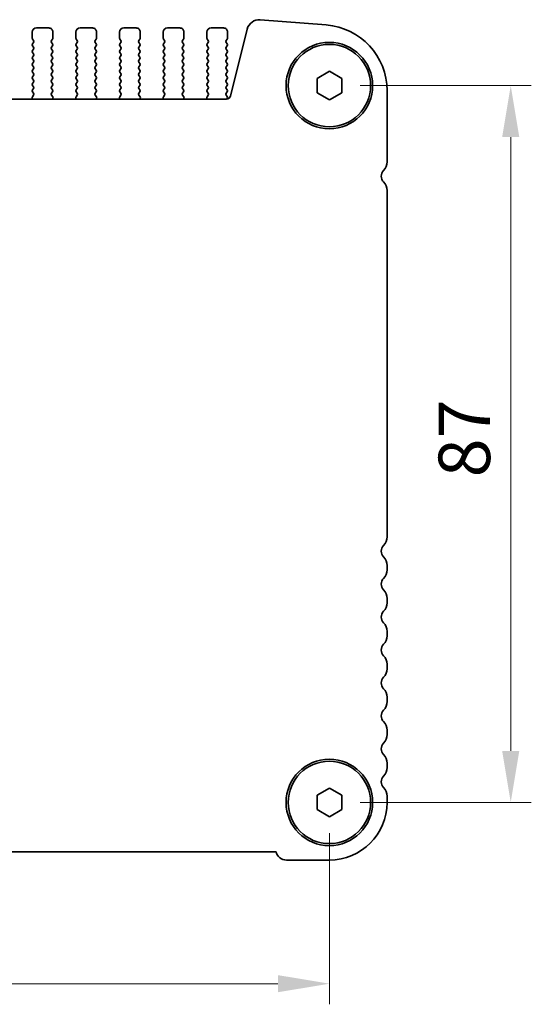
# Model space of a CAD drawing. Units: millimetres. Extents: x 36 to 6332, y 20 to 1144.
# Drawn here: x 1761 to 1823, y 406 to 525 of the extents above; entities that cross this region are included whole.
import ezdxf

# ---------------------------------------------------------------- set-up
doc = ezdxf.new("R2010")
doc.units = ezdxf.units.MM
doc.header["$LTSCALE"] = 2.5
doc.layers.get('Defpoints').update_dxf_attribs({"lineweight": 25})
doc.layers.add('Dimension (ISO)', color=7, linetype='Continuous', lineweight=18)
doc.layers.add('Visible (ISO)', color=7, linetype='Continuous', lineweight=35)
doc.styles.add('Note Text (TK)', font='txt')
doc.dimstyles.new('Default - Method 1b (TK)', dxfattribs={"dimscale": 2.5, "dimtxt": 2.5, "dimasz": 2.5, "dimexe": 1, "dimexo": 1.5, "dimgap": 1, "dimtad": 1, "dimtoh": 1, "dimrnd": 1e-08, "dimdsep": 46, "dimtxsty": 'Note Text (TK)', "dimcen": 0.09, "dimdle": 5, "dimclrd": 100, "dimclre": 100, "dimclrt": 7, "dimadec": 1, "dimazin": 1, "dimtfac": 1, "dimtmove": 0, "dimatfit": 3, "dimfxl": 0, "dimtolj": 1, "dimlwd": -1, "dimlwe": -1, "dimarcsym": 0})

# ---------------------------------------------------------------- blocks, each defined once
blk = doc.blocks.new('*D26')
at = {"layer": 'Defpoints', "color": 0, "transparency": 16777216}
for p in [(1798.26, 517.43), (1798.26, 430.43), (1820.26, 430.43)]:
    blk.add_point(p, dxfattribs=at)
at = {"layer": 'Dimension (ISO)', "color": 100, "transparency": 16777216}
for p, q in [((1802.01, 517.43), (1822.76, 517.43)), ((1820.26, 511.18), (1820.26, 436.68)), ((1802.01, 430.43), (1822.76, 430.43))]:
    blk.add_line(p, q, dxfattribs=at)
for points in [[(1819.22, 511.18), (1821.3, 511.18), (1820.26, 517.43)], [(1819.22, 436.68), (1821.3, 436.68), (1820.26, 430.43)]]:
    blk.add_solid(points, dxfattribs=at)
at = {"layer": 'Dimension (ISO)', "color": 7, "transparency": 16777216, "insert": (1814.63, 469.88), "char_height": 6.25, "attachment_point": 4, "rotation": 90, "style": 'Note Text (TK)'}
blk.add_mtext('\\A1;87', dxfattribs=at)
blk = doc.blocks.new('*D27')
at = {"layer": 'Defpoints', "color": 0, "transparency": 16777216}
for p in [(1580.26, 430.43), (1798.26, 430.43), (1580.26, 408.43)]:
    blk.add_point(p, dxfattribs=at)
at = {"layer": 'Dimension (ISO)', "color": 100, "transparency": 16777216}
for p, q in [((1580.26, 426.68), (1580.26, 405.93)), ((1798.26, 426.68), (1798.26, 405.93)), ((1792.01, 408.43), (1586.51, 408.43))]:
    blk.add_line(p, q, dxfattribs=at)
for points in [[(1586.51, 409.47), (1586.51, 407.39), (1580.26, 408.43)], [(1792.01, 409.47), (1792.01, 407.39), (1798.26, 408.43)]]:
    blk.add_solid(points, dxfattribs=at)
at = {"layer": 'Dimension (ISO)', "color": 7, "transparency": 16777216, "insert": (1682.88, 414.05), "char_height": 6.25, "attachment_point": 4, "style": 'Note Text (TK)'}
blk.add_mtext('\\A1;218', dxfattribs=at)

msp = doc.modelspace()

# ---------------------------------------------------------------- linework, layer by layer
at = {"layer": 'Visible (ISO)'}
for p, q in [((1797.8819, 524.7937), (1789.8636, 525.4223)), ((1762.2067, 523.928), (1762.2067, 523.178)), ((1764.2067, 524.428), (1762.7067, 524.428)), ((1764.7067, 523.178), (1764.7067, 523.928)), ((1767.5067, 523.928), (1767.5067, 523.178)), ((1769.5067, 524.428), (1768.0067, 524.428)), ((1770.0067, 523.178), (1770.0067, 523.928)), ((1772.8067, 523.928), (1772.8067, 523.178)), ((1774.8067, 524.428), (1773.3067, 524.428)), ((1775.3067, 523.178), (1775.3067, 523.928)), ((1778.1067, 523.928), (1778.1067, 523.178)), ((1780.1067, 524.428), (1778.6067, 524.428)), ((1780.6067, 523.178), (1780.6067, 523.928)), ((1783.4067, 523.928), (1783.4067, 523.178)), ((1785.4067, 524.428), (1783.9067, 524.428)), ((1785.9067, 523.178), (1785.9067, 523.928)), ((1788.291, 524.2898), (1786.2641, 516.1605)), ((1762.2467, 523.058), (1762.3667, 522.898)), ((1762.3667, 522.658), (1762.2467, 522.498)), ((1762.2467, 522.258), (1762.3667, 522.098)), ((1764.5467, 522.898), (1764.6667, 523.058)), ((1764.6667, 522.498), (1764.5467, 522.658)), ((1764.5467, 522.098), (1764.6667, 522.258)), ((1767.5467, 523.058), (1767.6667, 522.898)), ((1767.6667, 522.658), (1767.5467, 522.498)), ((1767.5467, 522.258), (1767.6667, 522.098)), ((1769.8467, 522.898), (1769.9667, 523.058)), ((1769.9667, 522.498), (1769.8467, 522.658)), ((1769.8467, 522.098), (1769.9667, 522.258)), ((1772.8467, 523.058), (1772.9667, 522.898)), ((1772.9667, 522.658), (1772.8467, 522.498)), ((1772.8467, 522.258), (1772.9667, 522.098)), ((1775.1467, 522.898), (1775.2667, 523.058)), ((1775.2667, 522.498), (1775.1467, 522.658)), ((1775.1467, 522.098), (1775.2667, 522.258)), ((1778.1467, 523.058), (1778.2667, 522.898)), ((1778.2667, 522.658), (1778.1467, 522.498)), ((1778.1467, 522.258), (1778.2667, 522.098)), ((1780.4467, 522.898), (1780.5667, 523.058)), ((1780.5667, 522.498), (1780.4467, 522.658)), ((1780.4467, 522.098), (1780.5667, 522.258)), ((1783.4467, 523.058), (1783.5667, 522.898)), ((1783.5667, 522.658), (1783.4467, 522.498)), ((1783.4467, 522.258), (1783.5667, 522.098)), ((1785.7467, 522.898), (1785.8667, 523.058)), ((1785.8667, 522.498), (1785.7467, 522.658)), ((1785.7467, 522.098), (1785.8667, 522.258)), ((1762.3667, 521.858), (1762.2467, 521.698)), ((1762.2467, 521.458), (1762.3667, 521.298)), ((1762.3667, 521.058), (1762.2467, 520.898)), ((1764.6667, 521.698), (1764.5467, 521.858)), ((1764.5467, 521.298), (1764.6667, 521.458)), ((1764.6667, 520.898), (1764.5467, 521.058)), ((1767.6667, 521.858), (1767.5467, 521.698)), ((1767.5467, 521.458), (1767.6667, 521.298)), ((1767.6667, 521.058), (1767.5467, 520.898)), ((1769.9667, 521.698), (1769.8467, 521.858)), ((1769.8467, 521.298), (1769.9667, 521.458)), ((1769.9667, 520.898), (1769.8467, 521.058)), ((1772.9667, 521.858), (1772.8467, 521.698)), ((1772.8467, 521.458), (1772.9667, 521.298)), ((1772.9667, 521.058), (1772.8467, 520.898)), ((1775.2667, 521.698), (1775.1467, 521.858)), ((1775.1467, 521.298), (1775.2667, 521.458)), ((1775.2667, 520.898), (1775.1467, 521.058)), ((1778.2667, 521.858), (1778.1467, 521.698)), ((1778.1467, 521.458), (1778.2667, 521.298)), ((1778.2667, 521.058), (1778.1467, 520.898)), ((1780.5667, 521.698), (1780.4467, 521.858)), ((1780.4467, 521.298), (1780.5667, 521.458)), ((1780.5667, 520.898), (1780.4467, 521.058)), ((1783.5667, 521.858), (1783.4467, 521.698)), ((1783.4467, 521.458), (1783.5667, 521.298)), ((1783.5667, 521.058), (1783.4467, 520.898)), ((1785.8667, 521.698), (1785.7467, 521.858)), ((1785.7467, 521.298), (1785.8667, 521.458)), ((1785.8667, 520.898), (1785.7467, 521.058)), ((1762.2467, 520.658), (1762.3667, 520.498)), ((1762.3667, 520.258), (1762.2467, 520.098)), ((1762.2467, 519.858), (1762.3667, 519.698)), ((1764.5467, 520.498), (1764.6667, 520.658)), ((1764.6667, 520.098), (1764.5467, 520.258)), ((1764.5467, 519.698), (1764.6667, 519.858)), ((1767.5467, 520.658), (1767.6667, 520.498)), ((1767.6667, 520.258), (1767.5467, 520.098)), ((1767.5467, 519.858), (1767.6667, 519.698)), ((1769.8467, 520.498), (1769.9667, 520.658)), ((1769.9667, 520.098), (1769.8467, 520.258)), ((1769.8467, 519.698), (1769.9667, 519.858)), ((1772.8467, 520.658), (1772.9667, 520.498)), ((1772.9667, 520.258), (1772.8467, 520.098)), ((1772.8467, 519.858), (1772.9667, 519.698)), ((1775.1467, 520.498), (1775.2667, 520.658)), ((1775.2667, 520.098), (1775.1467, 520.258)), ((1775.1467, 519.698), (1775.2667, 519.858)), ((1778.1467, 520.658), (1778.2667, 520.498)), ((1778.2667, 520.258), (1778.1467, 520.098)), ((1778.1467, 519.858), (1778.2667, 519.698)), ((1780.4467, 520.498), (1780.5667, 520.658)), ((1780.5667, 520.098), (1780.4467, 520.258)), ((1780.4467, 519.698), (1780.5667, 519.858)), ((1783.4467, 520.658), (1783.5667, 520.498)), ((1783.5667, 520.258), (1783.4467, 520.098)), ((1783.4467, 519.858), (1783.5667, 519.698)), ((1785.7467, 520.498), (1785.8667, 520.658)), ((1785.8667, 520.098), (1785.7467, 520.258)), ((1785.7467, 519.698), (1785.8667, 519.858)), ((1762.3667, 519.458), (1762.2467, 519.298)), ((1762.2467, 519.058), (1762.3667, 518.898)), ((1762.3667, 518.658), (1762.2467, 518.498)), ((1764.6667, 519.298), (1764.5467, 519.458)), ((1764.5467, 518.898), (1764.6667, 519.058)), ((1764.6667, 518.498), (1764.5467, 518.658)), ((1767.6667, 519.458), (1767.5467, 519.298)), ((1767.5467, 519.058), (1767.6667, 518.898)), ((1767.6667, 518.658), (1767.5467, 518.498)), ((1769.9667, 519.298), (1769.8467, 519.458)), ((1769.8467, 518.898), (1769.9667, 519.058)), ((1769.9667, 518.498), (1769.8467, 518.658)), ((1772.9667, 519.458), (1772.8467, 519.298)), ((1772.8467, 519.058), (1772.9667, 518.898)), ((1772.9667, 518.658), (1772.8467, 518.498)), ((1775.2667, 519.298), (1775.1467, 519.458)), ((1775.1467, 518.898), (1775.2667, 519.058)), ((1775.2667, 518.498), (1775.1467, 518.658)), ((1778.2667, 519.458), (1778.1467, 519.298)), ((1778.1467, 519.058), (1778.2667, 518.898)), ((1778.2667, 518.658), (1778.1467, 518.498)), ((1780.5667, 519.298), (1780.4467, 519.458)), ((1780.4467, 518.898), (1780.5667, 519.058)), ((1780.5667, 518.498), (1780.4467, 518.658)), ((1783.5667, 519.458), (1783.4467, 519.298)), ((1783.4467, 519.058), (1783.5667, 518.898)), ((1783.5667, 518.658), (1783.4467, 518.498)), ((1785.8667, 519.298), (1785.7467, 519.458)), ((1785.7467, 518.898), (1785.8667, 519.058)), ((1785.8667, 518.498), (1785.7467, 518.658)), ((1796.7567, 518.2941), (1798.2567, 519.1601)), ((1798.2567, 519.1601), (1799.7567, 518.2941)), ((1762.2467, 518.258), (1762.3667, 518.098)), ((1762.3667, 517.858), (1762.2467, 517.698)), ((1762.2467, 517.458), (1762.3667, 517.298)), ((1764.5467, 518.098), (1764.6667, 518.258)), ((1764.6667, 517.698), (1764.5467, 517.858)), ((1764.5467, 517.298), (1764.6667, 517.458)), ((1767.5467, 518.258), (1767.6667, 518.098)), ((1767.6667, 517.858), (1767.5467, 517.698)), ((1767.5467, 517.458), (1767.6667, 517.298)), ((1769.8467, 518.098), (1769.9667, 518.258)), ((1769.9667, 517.698), (1769.8467, 517.858)), ((1769.8467, 517.298), (1769.9667, 517.458)), ((1772.8467, 518.258), (1772.9667, 518.098)), ((1772.9667, 517.858), (1772.8467, 517.698)), ((1772.8467, 517.458), (1772.9667, 517.298)), ((1775.1467, 518.098), (1775.2667, 518.258)), ((1775.2667, 517.698), (1775.1467, 517.858)), ((1775.1467, 517.298), (1775.2667, 517.458)), ((1778.1467, 518.258), (1778.2667, 518.098)), ((1778.2667, 517.858), (1778.1467, 517.698)), ((1778.1467, 517.458), (1778.2667, 517.298)), ((1780.4467, 518.098), (1780.5667, 518.258)), ((1780.5667, 517.698), (1780.4467, 517.858)), ((1780.4467, 517.298), (1780.5667, 517.458)), ((1783.4467, 518.258), (1783.5667, 518.098)), ((1783.5667, 517.858), (1783.4467, 517.698)), ((1783.4467, 517.458), (1783.5667, 517.298)), ((1785.7467, 518.098), (1785.8667, 518.258)), ((1785.8667, 517.698), (1785.7467, 517.858)), ((1785.7467, 517.298), (1785.8667, 517.458)), ((1796.7567, 516.562), (1796.7567, 518.2941)), ((1799.7567, 518.2941), (1799.7567, 516.562)), ((1762.3629, 516.2574), (1762.2273, 516.0832)), ((1762.3667, 517.058), (1762.2467, 516.898)), ((1762.2467, 516.658), (1762.365, 516.5002)), ((1764.6667, 516.898), (1764.5467, 517.058)), ((1764.5484, 516.5002), (1764.6667, 516.658)), ((1764.6861, 516.0832), (1764.5505, 516.2574)), ((1767.6629, 516.2574), (1767.5273, 516.0832)), ((1767.6667, 517.058), (1767.5467, 516.898)), ((1767.5467, 516.658), (1767.665, 516.5002)), ((1769.9667, 516.898), (1769.8467, 517.058)), ((1769.8484, 516.5002), (1769.9667, 516.658)), ((1769.9861, 516.0832), (1769.8505, 516.2574)), ((1772.9629, 516.2574), (1772.8273, 516.0832)), ((1772.9667, 517.058), (1772.8467, 516.898)), ((1772.8467, 516.658), (1772.965, 516.5002)), ((1775.2667, 516.898), (1775.1467, 517.058)), ((1775.1484, 516.5002), (1775.2667, 516.658)), ((1775.2861, 516.0832), (1775.1505, 516.2574)), ((1778.2629, 516.2574), (1778.1273, 516.0832)), ((1778.2667, 517.058), (1778.1467, 516.898)), ((1778.1467, 516.658), (1778.265, 516.5002)), ((1780.5667, 516.898), (1780.4467, 517.058)), ((1780.4484, 516.5002), (1780.5667, 516.658)), ((1780.5861, 516.0832), (1780.4505, 516.2574)), ((1783.5629, 516.2574), (1783.4273, 516.0832)), ((1783.5667, 517.058), (1783.4467, 516.898)), ((1783.4467, 516.658), (1783.565, 516.5002)), ((1785.8667, 516.898), (1785.7467, 517.058)), ((1785.7484, 516.5002), (1785.8667, 516.658)), ((1785.8684, 516.0977), (1785.7505, 516.2574)), ((1798.2567, 515.696), (1796.7567, 516.562)), ((1799.7567, 516.562), (1798.2567, 515.696)), ((1805.2567, 508.163), (1805.2567, 516.8182)), ((1785.7789, 515.7814), (1592.7345, 515.7814)), ((1762.1997, 515.8857), (1762.2417, 515.7814)), ((1764.6718, 515.7814), (1764.7138, 515.8857)), ((1767.4997, 515.8857), (1767.5417, 515.7814)), ((1769.9718, 515.7814), (1770.0138, 515.8857)), ((1772.7997, 515.8857), (1772.8417, 515.7814)), ((1775.2718, 515.7814), (1775.3138, 515.8857)), ((1778.0997, 515.8857), (1778.1417, 515.7814)), ((1780.5718, 515.7814), (1780.6138, 515.8857)), ((1783.3997, 515.8857), (1783.4417, 515.7814)), ((1785.81, 515.7824), (1785.8674, 515.859)), ((1805.2567, 462.663), (1805.2567, 504.6931)), ((1805.2567, 458.663), (1805.2567, 459.1931)), ((1805.2567, 454.663), (1805.2567, 455.1931)), ((1805.2567, 450.663), (1805.2567, 451.1931)), ((1805.2567, 446.663), (1805.2567, 447.1931)), ((1805.2567, 442.663), (1805.2567, 443.1931)), ((1805.2567, 438.663), (1805.2567, 439.1931)), ((1805.2567, 434.663), (1805.2567, 435.1931)), ((1796.7567, 431.2941), (1798.2567, 432.1601)), ((1798.2567, 432.1601), (1799.7567, 431.2941)), ((1796.7567, 429.562), (1796.7567, 431.2941)), ((1799.7567, 431.2941), (1799.7567, 429.562)), ((1805.2567, 430.428), (1805.2567, 431.1931)), ((1798.2567, 428.696), (1796.7567, 429.562)), ((1799.7567, 429.562), (1798.2567, 428.696)), ((1586.7216, 424.428), (1791.7918, 424.428)), ((1793.0567, 423.428), (1798.2567, 423.428))]:
    msp.add_line(p, q, dxfattribs=at)
for centre, radius in [((1798.2567, 517.428), 5.25), ((1798.2567, 517.428), 5), ((1798.2567, 430.428), 5.25), ((1798.2567, 430.428), 5)]:
    msp.add_circle(centre, radius, dxfattribs=at)
for centre, radius, start, end in [((1789.7464, 523.9269), 1.5, 85.517594, 166.000005), ((1797.2567, 516.8182), 8, 0.000005, 85.517594), ((1762.7067, 523.928), 0.5, 90.000005, 180.000005), ((1764.2067, 523.928), 0.5, 0.000005, 90.000005), ((1768.0067, 523.928), 0.5, 90.000005, 180.000005), ((1769.5067, 523.928), 0.5, 0.000005, 90.000005), ((1773.3067, 523.928), 0.5, 90.000005, 180.000005), ((1774.8067, 523.928), 0.5, 0.000005, 90.000005), ((1778.6067, 523.928), 0.5, 90.000005, 180.000005), ((1780.1067, 523.928), 0.5, 0.000005, 90.000005), ((1783.9067, 523.928), 0.5, 90.000005, 180.000005), ((1785.4067, 523.928), 0.5, 0.000005, 90.000005), ((1762.4067, 523.178), 0.2, 180.000005, 216.869903), ((1762.4067, 522.378), 0.2, 143.130108, 216.869903), ((1762.2067, 522.778), 0.2, 323.130108, 36.869903), ((1764.7067, 522.778), 0.2, 143.130108, 216.869903), ((1764.5067, 523.178), 0.2, 323.130108, 0.000005), ((1764.5067, 522.378), 0.2, 323.130108, 36.869903), ((1767.7067, 523.178), 0.2, 180.000005, 216.869903), ((1767.7067, 522.378), 0.2, 143.130108, 216.869903), ((1767.5067, 522.778), 0.2, 323.130108, 36.869903), ((1770.0067, 522.778), 0.2, 143.130108, 216.869903), ((1769.8067, 523.178), 0.2, 323.130108, 0.000005), ((1769.8067, 522.378), 0.2, 323.130108, 36.869903), ((1773.0067, 523.178), 0.2, 180.000005, 216.869903), ((1773.0067, 522.378), 0.2, 143.130108, 216.869903), ((1772.8067, 522.778), 0.2, 323.130108, 36.869903), ((1775.3067, 522.778), 0.2, 143.130108, 216.869903), ((1775.1067, 523.178), 0.2, 323.130108, 0.000005), ((1775.1067, 522.378), 0.2, 323.130108, 36.869903), ((1778.3067, 523.178), 0.2, 180.000005, 216.869903), ((1778.3067, 522.378), 0.2, 143.130108, 216.869903), ((1778.1067, 522.778), 0.2, 323.130108, 36.869903), ((1780.6067, 522.778), 0.2, 143.130108, 216.869903), ((1780.4067, 523.178), 0.2, 323.130108, 0.000005), ((1780.4067, 522.378), 0.2, 323.130108, 36.869903), ((1783.6067, 523.178), 0.2, 180.000005, 216.869903), ((1783.6067, 522.378), 0.2, 143.130108, 216.869903), ((1783.4067, 522.778), 0.2, 323.130108, 36.869903), ((1785.9067, 522.778), 0.2, 143.130108, 216.869903), ((1785.7067, 523.178), 0.2, 323.130108, 0.000005), ((1785.7067, 522.378), 0.2, 323.130108, 36.869903), ((1762.4067, 521.578), 0.2, 143.130108, 216.869903), ((1762.2067, 521.978), 0.2, 323.130108, 36.869903), ((1762.2067, 521.178), 0.2, 323.130108, 36.869903), ((1764.7067, 521.978), 0.2, 143.130108, 216.869903), ((1764.7067, 521.178), 0.2, 143.130108, 216.869903), ((1764.5067, 521.578), 0.2, 323.130108, 36.869903), ((1767.7067, 521.578), 0.2, 143.130108, 216.869903), ((1767.5067, 521.978), 0.2, 323.130108, 36.869903), ((1767.5067, 521.178), 0.2, 323.130108, 36.869903), ((1770.0067, 521.978), 0.2, 143.130108, 216.869903), ((1770.0067, 521.178), 0.2, 143.130108, 216.869903), ((1769.8067, 521.578), 0.2, 323.130108, 36.869903), ((1773.0067, 521.578), 0.2, 143.130108, 216.869903), ((1772.8067, 521.978), 0.2, 323.130108, 36.869903), ((1772.8067, 521.178), 0.2, 323.130108, 36.869903), ((1775.3067, 521.978), 0.2, 143.130108, 216.869903), ((1775.3067, 521.178), 0.2, 143.130108, 216.869903), ((1775.1067, 521.578), 0.2, 323.130108, 36.869903), ((1778.3067, 521.578), 0.2, 143.130108, 216.869903), ((1778.1067, 521.978), 0.2, 323.130108, 36.869903), ((1778.1067, 521.178), 0.2, 323.130108, 36.869903), ((1780.6067, 521.978), 0.2, 143.130108, 216.869903), ((1780.6067, 521.178), 0.2, 143.130108, 216.869903), ((1780.4067, 521.578), 0.2, 323.130108, 36.869903), ((1783.6067, 521.578), 0.2, 143.130108, 216.869903), ((1783.4067, 521.978), 0.2, 323.130108, 36.869903), ((1783.4067, 521.178), 0.2, 323.130108, 36.869903), ((1785.9067, 521.978), 0.2, 143.130108, 216.869903), ((1785.9067, 521.178), 0.2, 143.130108, 216.869903), ((1785.7067, 521.578), 0.2, 323.130108, 36.869903), ((1762.4067, 520.778), 0.2, 143.130108, 216.869903), ((1762.4067, 519.978), 0.2, 143.130108, 216.869903), ((1762.2067, 520.378), 0.2, 323.130108, 36.869903), ((1764.7067, 520.378), 0.2, 143.130108, 216.869903), ((1764.5067, 520.778), 0.2, 323.130108, 36.869903), ((1764.5067, 519.978), 0.2, 323.130108, 36.869903), ((1767.7067, 520.778), 0.2, 143.130108, 216.869903), ((1767.7067, 519.978), 0.2, 143.130108, 216.869903), ((1767.5067, 520.378), 0.2, 323.130108, 36.869903), ((1770.0067, 520.378), 0.2, 143.130108, 216.869903), ((1769.8067, 520.778), 0.2, 323.130108, 36.869903), ((1769.8067, 519.978), 0.2, 323.130108, 36.869903), ((1773.0067, 520.778), 0.2, 143.130108, 216.869903), ((1773.0067, 519.978), 0.2, 143.130108, 216.869903), ((1772.8067, 520.378), 0.2, 323.130108, 36.869903), ((1775.3067, 520.378), 0.2, 143.130108, 216.869903), ((1775.1067, 520.778), 0.2, 323.130108, 36.869903), ((1775.1067, 519.978), 0.2, 323.130108, 36.869903), ((1778.3067, 520.778), 0.2, 143.130108, 216.869903), ((1778.3067, 519.978), 0.2, 143.130108, 216.869903), ((1778.1067, 520.378), 0.2, 323.130108, 36.869903), ((1780.6067, 520.378), 0.2, 143.130108, 216.869903), ((1780.4067, 520.778), 0.2, 323.130108, 36.869903), ((1780.4067, 519.978), 0.2, 323.130108, 36.869903), ((1783.6067, 520.778), 0.2, 143.130108, 216.869903), ((1783.6067, 519.978), 0.2, 143.130108, 216.869903), ((1783.4067, 520.378), 0.2, 323.130108, 36.869903), ((1785.9067, 520.378), 0.2, 143.130108, 216.869903), ((1785.7067, 520.778), 0.2, 323.130108, 36.869903), ((1785.7067, 519.978), 0.2, 323.130108, 36.869903), ((1762.4067, 519.178), 0.2, 143.130108, 216.869903), ((1762.2067, 519.578), 0.2, 323.130108, 36.869903), ((1762.2067, 518.778), 0.2, 323.130108, 36.869903), ((1764.7067, 519.578), 0.2, 143.130108, 216.869903), ((1764.7067, 518.778), 0.2, 143.130108, 216.869903), ((1764.5067, 519.178), 0.2, 323.130108, 36.869903), ((1767.7067, 519.178), 0.2, 143.130108, 216.869903), ((1767.5067, 519.578), 0.2, 323.130108, 36.869903), ((1767.5067, 518.778), 0.2, 323.130108, 36.869903), ((1770.0067, 519.578), 0.2, 143.130108, 216.869903), ((1770.0067, 518.778), 0.2, 143.130108, 216.869903), ((1769.8067, 519.178), 0.2, 323.130108, 36.869903), ((1773.0067, 519.178), 0.2, 143.130108, 216.869903), ((1772.8067, 519.578), 0.2, 323.130108, 36.869903), ((1772.8067, 518.778), 0.2, 323.130108, 36.869903), ((1775.3067, 519.578), 0.2, 143.130108, 216.869903), ((1775.3067, 518.778), 0.2, 143.130108, 216.869903), ((1775.1067, 519.178), 0.2, 323.130108, 36.869903), ((1778.3067, 519.178), 0.2, 143.130108, 216.869903), ((1778.1067, 519.578), 0.2, 323.130108, 36.869903), ((1778.1067, 518.778), 0.2, 323.130108, 36.869903), ((1780.6067, 519.578), 0.2, 143.130108, 216.869903), ((1780.6067, 518.778), 0.2, 143.130108, 216.869903), ((1780.4067, 519.178), 0.2, 323.130108, 36.869903), ((1783.6067, 519.178), 0.2, 143.130108, 216.869903), ((1783.4067, 519.578), 0.2, 323.130108, 36.869903), ((1783.4067, 518.778), 0.2, 323.130108, 36.869903), ((1785.9067, 519.578), 0.2, 143.130108, 216.869903), ((1785.9067, 518.778), 0.2, 143.130108, 216.869903), ((1785.7067, 519.178), 0.2, 323.130108, 36.869903), ((1762.4067, 518.378), 0.2, 143.130108, 216.869903), ((1762.4067, 517.578), 0.2, 143.130108, 216.869903), ((1762.2067, 517.978), 0.2, 323.130108, 36.869903), ((1764.7067, 517.978), 0.2, 143.130108, 216.869903), ((1764.5067, 518.378), 0.2, 323.130108, 36.869903), ((1764.5067, 517.578), 0.2, 323.130108, 36.869903), ((1767.7067, 518.378), 0.2, 143.130108, 216.869903), ((1767.7067, 517.578), 0.2, 143.130108, 216.869903), ((1767.5067, 517.978), 0.2, 323.130108, 36.869903), ((1770.0067, 517.978), 0.2, 143.130108, 216.869903), ((1769.8067, 518.378), 0.2, 323.130108, 36.869903), ((1769.8067, 517.578), 0.2, 323.130108, 36.869903), ((1773.0067, 518.378), 0.2, 143.130108, 216.869903), ((1773.0067, 517.578), 0.2, 143.130108, 216.869903), ((1772.8067, 517.978), 0.2, 323.130108, 36.869903), ((1775.3067, 517.978), 0.2, 143.130108, 216.869903), ((1775.1067, 518.378), 0.2, 323.130108, 36.869903), ((1775.1067, 517.578), 0.2, 323.130108, 36.869903), ((1778.3067, 518.378), 0.2, 143.130108, 216.869903), ((1778.3067, 517.578), 0.2, 143.130108, 216.869903), ((1778.1067, 517.978), 0.2, 323.130108, 36.869903), ((1780.6067, 517.978), 0.2, 143.130108, 216.869903), ((1780.4067, 518.378), 0.2, 323.130108, 36.869903), ((1780.4067, 517.578), 0.2, 323.130108, 36.869903), ((1783.6067, 518.378), 0.2, 143.130108, 216.869903), ((1783.6067, 517.578), 0.2, 143.130108, 216.869903), ((1783.4067, 517.978), 0.2, 323.130108, 36.869903), ((1785.9067, 517.978), 0.2, 143.130108, 216.869903), ((1785.7067, 518.378), 0.2, 323.130108, 36.869903), ((1785.7067, 517.578), 0.2, 323.130108, 36.869903), ((1762.4067, 516.778), 0.2, 143.130108, 216.869903), ((1762.205, 516.3802), 0.2, 322.118194, 36.869903), ((1762.2067, 517.178), 0.2, 323.130108, 36.869903), ((1764.7067, 517.178), 0.2, 143.130108, 216.869903), ((1764.7084, 516.3802), 0.2, 143.130108, 217.881817), ((1764.5067, 516.778), 0.2, 323.130108, 36.869903), ((1767.7067, 516.778), 0.2, 143.130108, 216.869903), ((1767.505, 516.3802), 0.2, 322.118194, 36.869903), ((1767.5067, 517.178), 0.2, 323.130108, 36.869903), ((1770.0067, 517.178), 0.2, 143.130108, 216.869903), ((1770.0084, 516.3802), 0.2, 143.130108, 217.881817), ((1769.8067, 516.778), 0.2, 323.130108, 36.869903), ((1773.0067, 516.778), 0.2, 143.130108, 216.869903), ((1772.805, 516.3802), 0.2, 322.118194, 36.869903), ((1772.8067, 517.178), 0.2, 323.130108, 36.869903), ((1775.3067, 517.178), 0.2, 143.130108, 216.869903), ((1775.3084, 516.3802), 0.2, 143.130108, 217.881817), ((1775.1067, 516.778), 0.2, 323.130108, 36.869903), ((1778.3067, 516.778), 0.2, 143.130108, 216.869903), ((1778.105, 516.3802), 0.2, 322.118194, 36.869903), ((1778.1067, 517.178), 0.2, 323.130108, 36.869903), ((1780.6067, 517.178), 0.2, 143.130108, 216.869903), ((1780.6084, 516.3802), 0.2, 143.130108, 217.881817), ((1780.4067, 516.778), 0.2, 323.130108, 36.869903), ((1783.6067, 516.778), 0.2, 143.130108, 216.869903), ((1783.405, 516.3802), 0.2, 322.118194, 36.869903), ((1783.4067, 517.178), 0.2, 323.130108, 36.869903), ((1785.9067, 517.178), 0.2, 143.130108, 216.869903), ((1785.9084, 516.3802), 0.2, 143.130108, 217.881817), ((1785.7067, 516.778), 0.2, 323.130108, 36.869903), ((1762.3852, 515.9604), 0.2, 142.118194, 201.930229), ((1764.5282, 515.9604), 0.2, 338.069782, 37.881817), ((1767.6852, 515.9604), 0.2, 142.118194, 201.930229), ((1769.8282, 515.9604), 0.2, 338.069782, 37.881817), ((1772.9852, 515.9604), 0.2, 142.118194, 201.930229), ((1775.1282, 515.9604), 0.2, 338.069782, 37.881817), ((1778.2852, 515.9604), 0.2, 142.118194, 201.930229), ((1780.4282, 515.9604), 0.2, 338.069782, 37.881817), ((1783.5852, 515.9604), 0.2, 142.118194, 201.930229), ((1785.7789, 516.2814), 0.5, 270.000005, 346.000005), ((1785.7074, 515.979), 0.2, 323.130108, 36.424722), ((1803.7567, 508.163), 1.5, 316.054486, 0.000005), ((1805.5567, 506.428), 1, 136.054486, 223.945525), ((1803.7567, 504.6931), 1.5, 0.000005, 43.945525), ((1803.7567, 462.663), 1.5, 316.054486, 0.000005), ((1805.5567, 460.928), 1, 136.054486, 223.945525), ((1803.7567, 459.1931), 1.5, 0.000005, 43.945525), ((1803.7567, 458.663), 1.5, 316.054486, 0.000005), ((1805.5567, 456.928), 1, 136.054486, 223.945525), ((1803.7567, 455.1931), 1.5, 0.000005, 43.945525), ((1803.7567, 454.663), 1.5, 316.054486, 0.000005), ((1805.5567, 452.928), 1, 136.054486, 223.945525), ((1803.7567, 451.1931), 1.5, 0.000005, 43.945525), ((1803.7567, 450.663), 1.5, 316.054486, 0.000005), ((1805.5567, 448.928), 1, 136.054486, 223.945525), ((1803.7567, 447.1931), 1.5, 0.000005, 43.945525), ((1803.7567, 446.663), 1.5, 316.054486, 0.000005), ((1805.5567, 444.928), 1, 136.054486, 223.945525), ((1803.7567, 443.1931), 1.5, 0.000005, 43.945525), ((1803.7567, 442.663), 1.5, 316.054486, 0.000005), ((1805.5567, 440.928), 1, 136.054486, 223.945525), ((1803.7567, 439.1931), 1.5, 0.000005, 43.945525), ((1803.7567, 438.663), 1.5, 316.054486, 0.000005), ((1805.5567, 436.928), 1, 136.054486, 223.945525), ((1803.7567, 435.1931), 1.5, 0.000005, 43.945525), ((1803.7567, 434.663), 1.5, 316.054486, 0.000005), ((1805.5567, 432.928), 1, 136.054486, 223.945525), ((1803.7567, 431.1931), 1.5, 0.000005, 43.945525), ((1798.2567, 430.428), 7, 270.000005, 0.000005), ((1793.0567, 424.728), 1.3, 193.342369, 270.000005)]:
    msp.add_arc(centre, radius, start, end, dxfattribs=at)

# ---------------------------------------------------------------- dimensions: what is measured, and where the dimension line sits
at = {"layer": 'Dimension (ISO)', "color": 100, "true_color": 0x00ff3f}
for base, p1, p2, angle, picture, middle in [((1820.2567, 430.428), (1798.2567, 517.428), (1798.2567, 430.428), 90, '*D26', (1820.2567, 473.928)), ((1580.2567, 408.428), (1798.2567, 430.428), (1580.2567, 430.428), 180, '*D27', (1689.2567, 408.428))]:
    dim = msp.add_linear_dim(base=base, p1=p1, p2=p2, angle=angle, dimstyle='Default - Method 1b (TK)', override={"dimtoh": 0, "dimtofl": 0, "dimatfit": 1}, dxfattribs=at)
    dim.commit()
    dim.dimension.update_dxf_attribs({"geometry": picture, "text_midpoint": middle, "dimtype": 160})

doc.saveas('drawing.dxf')
